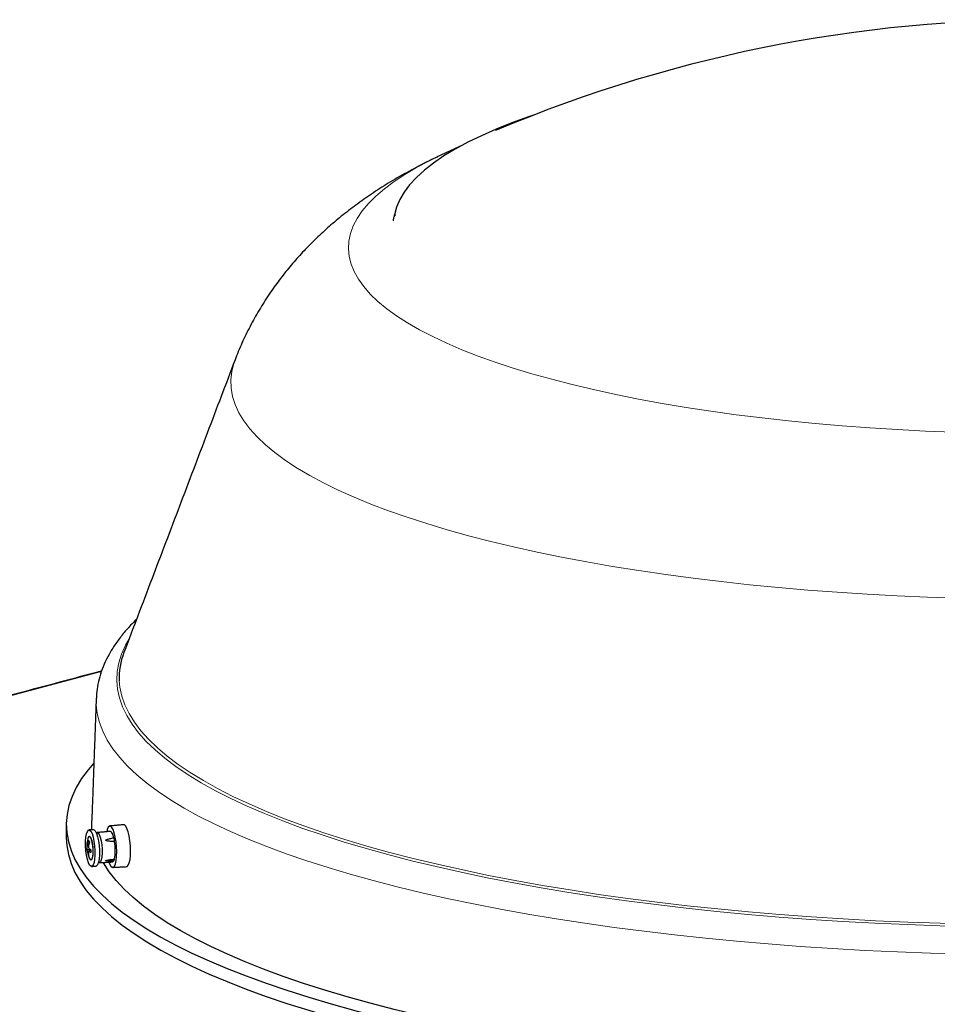
# Model space of a CAD drawing. Units: inches. Extents: x 2 to 154, y 1 to 99.
# Drawn here: x 109 to 112, y 45 to 49 of the extents above; entities that cross this region are included whole.
import ezdxf

# ---------------------------------------------------------------- set-up
doc = ezdxf.new("R2010")
doc.units = ezdxf.units.IN
doc.header["$MEASUREMENT"] = 0
doc.linetypes.add('SLD-Solid', pattern=[0])

msp = doc.modelspace()

# ---------------------------------------------------------------- linework, layer by layer
at = {"color": 7, "linetype": 'SLD-Solid', "lineweight": 30}
for p, q in [((110.4961, 48.355), (110.3955, 48.3082)), ((110.3955, 48.3082), (110.3967, 48.3088)), ((109.0074, 45.5605), (109.018, 45.5612)), ((109.0078, 45.5737), (109.0122, 45.574)), ((109.0109, 45.5713), (109.011, 45.5739)), ((109.0111, 45.5551), (109.0212, 45.5559)), ((109.0169, 45.5556), (109.0169, 45.557)), ((109.0108, 45.5383), (109.0128, 45.5385))]:
    msp.add_line(p, q, dxfattribs=at)
at = {"color": 7, "linetype": 'SLD-Solid', "lineweight": 0}
for p, q in [((109.0637, 46.2662), (106.3958, 45.5514)), ((109.0213, 45.5576), (109.0169, 45.557))]:
    msp.add_line(p, q, dxfattribs=at)
at = {"color": 7, "linetype": 'SLD-Solid', "lineweight": 30, "flags": 128}
for points in [[(110.7814, 48.475), (110.7581, 48.467), (110.6917, 48.4428), (110.6294, 48.4179), (110.5711, 48.3923), (110.5171, 48.366), (110.4673, 48.3391), (110.422, 48.3117), (110.3812, 48.2837), (110.345, 48.2553), (110.3134, 48.2266), (110.2865, 48.1974), (110.2644, 48.168), (110.247, 48.1384), (110.2345, 48.1086), (110.2269, 48.0786)], [(109.0334, 45.9029), (109.0108, 45.8765), (108.9849, 45.8413), (108.9636, 45.806), (108.9468, 45.7704), (108.9346, 45.7348), (108.9271, 45.699), (108.9241, 45.6632), (108.9258, 45.6274), (108.9321, 45.5916), (108.9429, 45.5559), (108.9584, 45.5203), (108.9785, 45.4849), (109.0031, 45.4497), (109.0322, 45.4147), (109.0658, 45.38), (109.1039, 45.3457), (109.1463, 45.3117), (109.1931, 45.2782), (109.2442, 45.2451), (109.2996, 45.2124), (109.3591, 45.1804), (109.4227, 45.1489), (109.4903, 45.118), (109.5619, 45.0877), (109.6373, 45.0581), (109.7165, 45.0293), (109.7994, 45.0011), (109.8858, 44.9738), (109.9757, 44.9473), (110.069, 44.9216), (110.1655, 44.8968), (110.2651, 44.8729), (110.3678, 44.85), (110.4734, 44.828), (110.5817, 44.807), (110.6927, 44.787), (110.8062, 44.7681), (110.922, 44.7502), (111.0401, 44.7334), (111.1603, 44.7177), (111.2825, 44.7031), (111.4064, 44.6897), (111.532, 44.6774), (111.6591, 44.6663), (111.7876, 44.6563), (111.9173, 44.6476), (112.048, 44.6401), (112.1796, 44.6337), (112.3119, 44.6286), (112.4449, 44.6248), (112.5782, 44.6221), (112.7118, 44.6207), (112.8455, 44.6205), (112.9792, 44.6216), (113.1126, 44.6239), (113.2457, 44.6274), (113.3782, 44.6322), (113.5101, 44.6382), (113.641, 44.6454), (113.771, 44.6538), (113.8998, 44.6634), (114.0273, 44.6742), (114.1534, 44.6861), (114.2778, 44.6992), (114.4005, 44.7135), (114.5212, 44.7289), (114.6399, 44.7454), (114.7564, 44.763), (114.8706, 44.7816), (114.9823, 44.8013), (115.0914, 44.822), (115.1977, 44.8437), (115.3012, 44.8664), (115.4017, 44.89), (115.4991, 44.9146), (115.5933, 44.94), (115.6842, 44.9663), (115.7716, 44.9934), (115.8555, 45.0213), (115.9357, 45.05), (116.0122, 45.0793)], [(109.0262, 45.6382), (109.0255, 45.6468), (109.0251, 45.6743)], [(116.5697, 45.6743), (116.5693, 45.6468), (116.5647, 45.6116), (116.5555, 45.5764), (116.5418, 45.5413), (116.5235, 45.5063), (116.5006, 45.4716), (116.4732, 45.4371), (116.4414, 45.4029), (116.4051, 45.369), (116.3644, 45.3354), (116.3193, 45.3023), (116.27, 45.2695), (116.2165, 45.2373), (116.1587, 45.2056), (116.0969, 45.1745), (116.0311, 45.1439), (115.9613, 45.114), (115.8877, 45.0847), (115.8103, 45.0562), (115.7292, 45.0284), (115.6445, 45.0014), (115.5564, 44.9752), (115.465, 44.9498), (115.3702, 44.9253), (115.2724, 44.9017), (115.1715, 44.879), (115.0678, 44.8573), (114.9612, 44.8365), (114.8521, 44.8168), (114.7404, 44.7981), (114.6263, 44.7805), (114.5101, 44.7639), (114.3917, 44.7485), (114.2714, 44.7341), (114.1493, 44.7209), (114.0256, 44.7088), (113.9004, 44.6979), (113.7738, 44.6882), (113.646, 44.6797), (113.5172, 44.6723), (113.3876, 44.6662), (113.2572, 44.6613), (113.1262, 44.6576), (112.9948, 44.6551), (112.8632, 44.6539), (112.7316, 44.6539), (112.6, 44.6551), (112.4686, 44.6576), (112.3377, 44.6613), (112.2073, 44.6662), (112.0776, 44.6723), (111.9488, 44.6797), (111.821, 44.6882), (111.6944, 44.6979), (111.5692, 44.7088), (111.4455, 44.7209), (111.3234, 44.7341), (111.2031, 44.7485), (111.0847, 44.7639), (110.9685, 44.7805), (110.8544, 44.7981), (110.7428, 44.8168), (110.6336, 44.8365), (110.5271, 44.8573), (110.4233, 44.879), (110.3224, 44.9017), (110.2246, 44.9253), (110.1298, 44.9498)], [(109.0167, 45.4981), (109.0119, 45.5074), (109.0077, 45.5207), (109.0042, 45.537), (109.0017, 45.5552), (109.0004, 45.5741), (109.0004, 45.5923), (109.0016, 45.6088), (109.0041, 45.6222), (109.0075, 45.6317), (109.0117, 45.6367), (109.0165, 45.6368), (109.0214, 45.632), (109.0261, 45.6227), (109.0304, 45.6094), (109.0338, 45.5931), (109.0363, 45.5749), (109.0376, 45.556), (109.0376, 45.5377), (109.0364, 45.5213), (109.034, 45.5079), (109.0305, 45.4984), (109.0263, 45.4934), (109.0216, 45.4933), (109.0167, 45.4981)], [(109.0315, 45.6386), (109.0342, 45.6381), (109.0391, 45.6333), (109.0438, 45.6239), (109.0481, 45.6106), (109.0516, 45.5943), (109.054, 45.5761), (109.0553, 45.5573), (109.0554, 45.539), (109.0541, 45.5226), (109.0517, 45.5092), (109.0482, 45.4996), (109.044, 45.4946), (109.0419, 45.494)], [(109.0931, 45.5098), (109.0956, 45.5035), (109.1006, 45.4943), (109.1057, 45.4895), (109.1107, 45.4895), (109.1152, 45.4942), (109.119, 45.5034), (109.1218, 45.5165), (109.1235, 45.5327), (109.124, 45.5513), (109.1233, 45.5709), (109.1214, 45.5906), (109.1184, 45.6091), (109.1145, 45.6254), (109.1099, 45.6386), (109.1049, 45.6478), (109.0998, 45.6526), (109.0948, 45.6526), (109.0903, 45.6479), (109.0865, 45.6387), (109.0845, 45.6303)], [(109.1633, 45.4918), (109.1655, 45.4924), (109.1701, 45.4972), (109.1739, 45.5065), (109.1768, 45.5197), (109.1785, 45.5362), (109.179, 45.5549), (109.1783, 45.5748), (109.1764, 45.5947), (109.1733, 45.6135), (109.1694, 45.63), (109.1647, 45.6433), (109.1597, 45.6527), (109.1545, 45.6575), (109.1514, 45.6581)], [(108.9241, 45.6061), (108.9258, 45.5752), (108.9321, 45.5395), (108.9429, 45.5038), (108.9584, 45.4682), (108.9785, 45.4328), (109.0031, 45.3975), (109.0322, 45.3626), (109.0658, 45.3279), (109.1039, 45.2936), (109.1463, 45.2596), (109.1931, 45.226), (109.2442, 45.1929), (109.2996, 45.1603), (109.3591, 45.1283), (109.4227, 45.0967), (109.4903, 45.0658), (109.5619, 45.0356), (109.6373, 45.006), (109.7165, 44.9771), (109.7994, 44.949), (109.8858, 44.9217), (109.9757, 44.8952), (110.069, 44.8695), (110.1655, 44.8447), (110.2651, 44.8208), (110.3678, 44.7979), (110.4734, 44.7759), (110.5817, 44.7549), (110.6927, 44.7349), (110.8062, 44.716), (110.922, 44.6981), (111.0401, 44.6813), (111.1603, 44.6656), (111.2825, 44.651), (111.4064, 44.6376), (111.532, 44.6253), (111.6591, 44.6142), (111.7876, 44.6042), (111.9173, 44.5955), (112.048, 44.588), (112.1796, 44.5816), (112.3119, 44.5765), (112.4449, 44.5727), (112.5782, 44.57), (112.7118, 44.5686), (112.8455, 44.5684), (112.9792, 44.5695), (113.1126, 44.5718), (113.2457, 44.5753), (113.3782, 44.5801), (113.5101, 44.5861), (113.641, 44.5933), (113.771, 44.6017), (113.8998, 44.6113), (114.0273, 44.6221), (114.1534, 44.634), (114.2778, 44.6471), (114.4005, 44.6614), (114.5212, 44.6768), (114.6399, 44.6933), (114.7564, 44.7109), (114.8706, 44.7295), (114.9823, 44.7492), (115.0914, 44.7699), (115.1977, 44.7916), (115.3012, 44.8143), (115.4017, 44.8379), (115.4991, 44.8625), (115.5933, 44.8879), (115.6842, 44.9142), (115.7716, 44.9413), (115.8555, 44.9692), (115.9357, 44.9978), (116.0122, 45.0272)], [(109.0202, 45.6081), (109.0162, 45.6115), (109.0125, 45.6098), (109.0095, 45.6033), (109.0093, 45.6027)], [(109.0148, 45.5264), (109.0152, 45.5254), (109.0192, 45.5196), (109.0231, 45.5187), (109.0265, 45.5229), (109.0291, 45.5316), (109.0305, 45.5439), (109.0307, 45.5585), (109.0296, 45.5739), (109.0273, 45.5882), (109.024, 45.6001), (109.0202, 45.6081), (109.0202, 45.6081)], [(109.0224, 45.5185), (109.0252, 45.5202), (109.0282, 45.5267), (109.0303, 45.5374), (109.0311, 45.5511), (109.0306, 45.5662), (109.0289, 45.5813), (109.0261, 45.5946), (109.0225, 45.6047), (109.0185, 45.6104), (109.0157, 45.6116)], [(109.045, 45.6265), (109.0459, 45.6268), (109.0502, 45.6253), (109.0546, 45.6191), (109.0586, 45.6087), (109.062, 45.5949), (109.0645, 45.5789), (109.0659, 45.562), (109.066, 45.5455), (109.0649, 45.5307), (109.0627, 45.519), (109.0594, 45.5111), (109.0555, 45.5078), (109.0535, 45.5079)], [(109.1127, 45.6064), (109.1106, 45.6138), (109.1083, 45.6201), (109.1059, 45.6252), (109.1034, 45.6288), (109.1009, 45.6309), (109.0984, 45.6316), (109.0983, 45.6315)], [(110.1298, 44.9498), (110.0384, 44.9752), (109.9503, 45.0014), (109.8656, 45.0284), (109.7846, 45.0562), (109.7072, 45.0847), (109.6335, 45.114), (109.5637, 45.1439), (109.4979, 45.1745), (109.4361, 45.2056), (109.3784, 45.2373), (109.3248, 45.2695), (109.2755, 45.3023), (109.2304, 45.3354), (109.1897, 45.369), (109.1535, 45.4029), (109.1216, 45.4371), (109.0942, 45.4716), (109.0714, 45.5063), (109.0701, 45.5085)]]:
    msp.add_lwpolyline(points, dxfattribs=at)
at = {"color": 7, "linetype": 'SLD-Solid', "lineweight": 0, "flags": 128}
for points in [[(110.8502, 47.4257), (110.7719, 47.4475), (110.697, 47.4702), (110.6257, 47.4937), (110.558, 47.518), (110.4941, 47.543), (110.434, 47.5687), (110.378, 47.595), (110.3261, 47.6219), (110.2783, 47.6493), (110.2347, 47.6773), (110.1955, 47.7057), (110.1607, 47.7345), (110.1303, 47.7637), (110.1044, 47.7932), (110.083, 47.823), (110.0663, 47.8529), (110.0541, 47.883), (110.0466, 47.9133), (110.0437, 47.9435), (110.0454, 47.9738), (110.0518, 48.0041), (110.0628, 48.0342), (110.0784, 48.0642), (110.0986, 48.094), (110.1234, 48.1236), (110.1527, 48.1529), (110.1864, 48.1818), (110.2245, 48.2103), (110.267, 48.2384), (110.3137, 48.266), (110.3646, 48.293), (110.3955, 48.3082)], [(115.1993, 48.3082), (115.2433, 48.2863), (115.2932, 48.2591), (115.3389, 48.2314), (115.3802, 48.2032), (115.4173, 48.1746), (115.4499, 48.1456), (115.478, 48.1162), (115.5017, 48.0866), (115.5207, 48.0568), (115.5352, 48.0267), (115.5451, 47.9965), (115.5503, 47.9663), (115.5509, 47.936), (115.5468, 47.9057), (115.5381, 47.8755), (115.5248, 47.8454), (115.5069, 47.8155), (115.4844, 47.7858), (115.4574, 47.7564), (115.4258, 47.7273), (115.3899, 47.6986), (115.3496, 47.6703), (115.305, 47.6424), (115.2562, 47.6151), (115.2032, 47.5883), (115.1461, 47.5622), (115.0851, 47.5367), (115.0203, 47.5118), (114.9517, 47.4878), (114.8794, 47.4645), (114.8037, 47.442), (114.7245, 47.4203), (114.6421, 47.3996), (114.5566, 47.3797), (114.4682, 47.3609), (114.3769, 47.343), (114.283, 47.3261), (114.1865, 47.3103), (114.0877, 47.2956), (113.9868, 47.2819), (113.8838, 47.2694), (113.779, 47.258), (113.6725, 47.2478), (113.5646, 47.2388), (113.4554, 47.2309), (113.345, 47.2243), (113.2338, 47.2189), (113.1218, 47.2147), (113.0092, 47.2117), (112.8963, 47.21), (112.7833, 47.2096), (112.6702, 47.2104), (112.5574, 47.2124), (112.445, 47.2156), (112.3331, 47.2201), (112.2221, 47.2258), (112.112, 47.2328), (112.0031, 47.2409), (111.8955, 47.2503), (111.7895, 47.2608), (111.6851, 47.2724), (111.5826, 47.2852), (111.4822, 47.2991), (111.384, 47.3142), (111.2881, 47.3302), (111.1948, 47.3474), (111.1042, 47.3655), (111.0165, 47.3846), (110.9318, 47.4047), (110.8502, 47.4257)], [(110.5202, 46.805), (110.4357, 46.8285), (110.3545, 46.8529), (110.2768, 46.8781), (110.2028, 46.904), (110.1325, 46.9307), (110.0659, 46.958), (110.0033, 46.9861), (109.9447, 47.0147), (109.8902, 47.0439), (109.8399, 47.0736), (109.7938, 47.1039), (109.752, 47.1345), (109.7145, 47.1656), (109.6815, 47.197), (109.6529, 47.2288), (109.6289, 47.2608), (109.6093, 47.293), (109.5944, 47.3254), (109.584, 47.358), (109.5783, 47.3906), (109.5771, 47.4233), (109.5806, 47.4559), (109.5886, 47.4885), (109.5935, 47.5024)], [(116.0013, 47.5024), (116.0108, 47.4722), (116.0166, 47.4396), (116.0177, 47.4069), (116.0143, 47.3743), (116.0062, 47.3417), (115.9935, 47.3092), (115.9763, 47.2769), (115.9545, 47.2448), (115.9282, 47.2129), (115.8974, 47.1813), (115.8621, 47.15), (115.8225, 47.1191), (115.7785, 47.0887), (115.7303, 47.0587), (115.6778, 47.0292), (115.6213, 47.0003), (115.5607, 46.972), (115.4961, 46.9443), (115.4277, 46.9172), (115.3554, 46.8909), (115.2796, 46.8654), (115.2002, 46.8406), (115.1173, 46.8167), (115.0311, 46.7936), (114.9417, 46.7714), (114.8493, 46.7501), (114.7539, 46.7298), (114.6557, 46.7104), (114.5548, 46.6921), (114.4514, 46.6748), (114.3457, 46.6586), (114.2377, 46.6434), (114.1277, 46.6293), (114.0157, 46.6164), (113.902, 46.6046), (113.7868, 46.594), (113.6701, 46.5846), (113.5522, 46.5763), (113.4332, 46.5693), (113.3132, 46.5634), (113.1926, 46.5588), (113.0713, 46.5554), (112.9497, 46.5533), (112.8279, 46.5523), (112.706, 46.5526), (112.5842, 46.5542), (112.4628, 46.557), (112.3418, 46.561), (112.2215, 46.5662), (112.102, 46.5727), (111.9835, 46.5803), (111.8662, 46.5892), (111.7502, 46.5992), (111.6357, 46.6104), (111.5229, 46.6227), (111.4119, 46.6362), (111.3029, 46.6508), (111.196, 46.6665), (111.0914, 46.6833), (110.9893, 46.7011), (110.8897, 46.72), (110.7929, 46.7398), (110.6989, 46.7606), (110.608, 46.7824), (110.5202, 46.805)], [(110.2003, 45.5395), (110.1098, 45.5646), (110.0227, 45.5906), (109.939, 45.6174), (109.8589, 45.645), (109.7826, 45.6733), (109.7101, 45.7023), (109.6414, 45.732), (109.5767, 45.7623), (109.5161, 45.7932), (109.4596, 45.8247), (109.4073, 45.8567), (109.3593, 45.8892), (109.3156, 45.9221), (109.2763, 45.9554), (109.2415, 45.989), (109.2111, 46.023), (109.1852, 46.0572), (109.1639, 46.0917), (109.1472, 46.1263), (109.135, 46.1611), (109.1275, 46.196), (109.1246, 46.2309), (109.1264, 46.2658), (109.1327, 46.3007), (109.1437, 46.3355), (109.1593, 46.3702), (109.1724, 46.3935)], [(110.207, 45.5486), (110.1167, 45.5736), (110.0298, 45.5995), (109.9463, 45.6263), (109.8665, 45.6538), (109.7903, 45.682), (109.7179, 45.7109), (109.6495, 45.7406), (109.5849, 45.7708), (109.5245, 45.8016), (109.4681, 45.833), (109.416, 45.865), (109.3681, 45.8974), (109.3245, 45.9302), (109.2853, 45.9634), (109.2505, 45.997), (109.2202, 46.0308), (109.1945, 46.065), (109.1732, 46.0994), (109.1565, 46.1339), (109.1444, 46.1686), (109.1369, 46.2034), (109.1344, 46.2286)], [(116.4606, 46.2311), (116.4605, 46.2295), (116.4565, 46.1947), (116.4478, 46.1599), (116.4346, 46.1253), (116.4167, 46.0907), (116.3943, 46.0564), (116.3674, 46.0223), (116.336, 45.9885), (116.3001, 45.9551), (116.2598, 45.9219), (116.2152, 45.8892), (116.1662, 45.8569), (116.113, 45.8251), (116.0556, 45.7939), (115.9941, 45.7632), (115.9286, 45.7331), (115.8591, 45.7036), (115.7858, 45.6749), (115.7087, 45.6468), (115.628, 45.6195), (115.5436, 45.593), (115.4559, 45.5673), (115.3647, 45.5424), (115.2704, 45.5185), (115.1729, 45.4954), (115.0724, 45.4733), (114.9691, 45.4521), (114.863, 45.432), (114.7543, 45.4129), (114.6432, 45.3948), (114.5297, 45.3778), (114.414, 45.3618), (114.2964, 45.347), (114.1768, 45.3333), (114.0555, 45.3208), (113.9326, 45.3094), (113.8082, 45.2992), (113.6826, 45.2902), (113.5559, 45.2824), (113.4282, 45.2758), (113.2997, 45.2704), (113.1706, 45.2662), (113.0411, 45.2633), (112.9112, 45.2616), (112.7811, 45.2611), (112.6511, 45.2619), (112.5213, 45.2639), (112.3918, 45.2671), (112.2629, 45.2716), (112.1346, 45.2773), (112.0071, 45.2842), (111.8807, 45.2923), (111.7554, 45.3016), (111.6314, 45.3121), (111.5089, 45.3238), (111.388, 45.3366), (111.2689, 45.3506), (111.1517, 45.3657), (111.0365, 45.3819), (110.9236, 45.3992), (110.8131, 45.4175), (110.705, 45.4369), (110.5996, 45.4573), (110.497, 45.4787), (110.3973, 45.5011), (110.3006, 45.5244), (110.207, 45.5486)], [(110.1422, 45.4364), (110.0507, 45.4618), (109.9625, 45.4881), (109.8779, 45.5151), (109.7968, 45.543), (109.7194, 45.5716), (109.6458, 45.6008), (109.5761, 45.6308), (109.5104, 45.6614), (109.4487, 45.6926), (109.3911, 45.7244), (109.3378, 45.7567), (109.2887, 45.7894), (109.2439, 45.8227), (109.2035, 45.8563), (109.1675, 45.8902), (109.136, 45.9245), (109.1091, 45.9591), (109.0866, 45.9939), (109.0687, 46.0289), (109.0555, 46.064), (109.0468, 46.0992), (109.0427, 46.1345), (109.0426, 46.1573)], [(116.5522, 46.1576), (116.5524, 46.1434), (116.5495, 46.1081), (116.5419, 46.0728), (116.5298, 46.0376), (116.5131, 46.0026), (116.4918, 45.9678), (116.4659, 45.9331), (116.4356, 45.8988), (116.4007, 45.8647), (116.3614, 45.831), (116.3177, 45.7977), (116.2697, 45.7648), (116.2174, 45.7324), (116.1609, 45.7005), (116.1002, 45.6692), (116.0355, 45.6384), (115.9668, 45.6083), (115.8942, 45.5788), (115.8177, 45.55), (115.7376, 45.522), (115.6538, 45.4948), (115.5665, 45.4683), (115.4758, 45.4427), (115.3818, 45.4179), (115.2846, 45.3941), (115.1843, 45.3712), (115.0811, 45.3492), (114.9751, 45.3282), (114.8664, 45.3083), (114.7552, 45.2893), (114.6415, 45.2714), (114.5256, 45.2546), (114.4075, 45.2389), (114.2875, 45.2244), (114.1656, 45.2109), (114.042, 45.1986), (113.9169, 45.1875), (113.7905, 45.1776), (113.6628, 45.1688), (113.534, 45.1613), (113.4043, 45.155), (113.2739, 45.1499), (113.1429, 45.146), (113.0115, 45.1434), (112.8798, 45.142), (112.748, 45.1419), (112.6162, 45.1429), (112.4847, 45.1453), (112.3536, 45.1488), (112.223, 45.1536), (112.0931, 45.1596), (111.9641, 45.1668), (111.8362, 45.1753), (111.7094, 45.1849), (111.5839, 45.1957), (111.4599, 45.2077), (111.3376, 45.2209), (111.2171, 45.2352), (111.0986, 45.2506), (110.9821, 45.2671), (110.8678, 45.2847), (110.756, 45.3034), (110.6466, 45.3231), (110.5399, 45.3439), (110.436, 45.3656), (110.335, 45.3883), (110.237, 45.4119), (110.1422, 45.4364)], [(112.7197, 45.2515), (112.6508, 45.2521), (112.5206, 45.2541), (112.3908, 45.2573), (112.2615, 45.2618), (112.1329, 45.2675), (112.0051, 45.2745), (111.8783, 45.2826), (111.7527, 45.2919), (111.6284, 45.3025), (111.5056, 45.3142), (111.3844, 45.327), (111.2649, 45.341), (111.1474, 45.3562), (111.032, 45.3724), (110.9188, 45.3897), (110.808, 45.4081), (110.6997, 45.4276), (110.594, 45.448), (110.4911, 45.4695), (110.3911, 45.4919), (110.2941, 45.5152), (110.2003, 45.5395)]]:
    msp.add_lwpolyline(points, dxfattribs=at)
at = {"color": 7, "linetype": 'SLD-Solid', "lineweight": 30}
for centre, radius, start, end in [((112.7974, 43.2809), 5.5716, 64.4624, 112.9188), ((109.4084, 46.2421), 0.2744, 158.6824, 182.8363), ((109.1191, 45.5722), 0.1139, 164.4877, 177.854), ((109.1095, 45.5616), 0.1024, 160.8166, 173.2654), ((109.0367, 45.6084), 0.0273, 208.6811, 219.8704), ((109.0606, 45.5882), 0.0552, 3.134, 19.2969), ((109.1025, 45.5728), 0.0973, 174.8237, 181.1757), ((109.0281, 45.5703), 0.0229, 178.7306, 205.5062), ((109.1191, 45.5722), 0.1139, 181.2501, 203.7244), ((109.0202, 45.5814), 0.0146, 179.2378, 212.223), ((109.1075, 45.5645), 0.1002, 182.2809, 195.1148), ((109.1022, 45.5562), 0.0912, 180.651, 194.1162), ((109.0442, 45.5887), 0.0471, 225.3478, 240.5828), ((109.1216, 45.5597), 0.1103, 163.5825, 175.6535), ((109.0524, 45.5995), 0.0515, 217.6136, 232.9778), ((109.1183, 45.5496), 0.0973, 174.8259, 181.1761), ((108.9329, 45.5586), 0.1856, 348.6048, 10.1083), ((109.0348, 45.5514), 0.0273, 208.6826, 219.869), ((109.1057, 45.521), 0.0092, 309.7199, 5.4944), ((109.1064, 45.5162), 0.00573, 276.6238, 336.8885)]:
    msp.add_arc(centre, radius, start, end, dxfattribs=at)
msp.add_ellipse((109.0517, 45.5637), major_axis=(0.0348, 0.0068), ratio=0.131003, start_param=2.689481, end_param=3.113175, dxfattribs=at)
for points, knots in [([(110.3976, 48.3086), (110.3856, 48.303), (110.3467, 48.285), (110.2844, 48.2518), (110.2115, 48.2101), (110.1441, 48.1673), (110.0814, 48.1237), (110.0228, 48.079), (109.9679, 48.033), (109.9163, 47.9856), (109.8678, 47.9366), (109.8221, 47.8859), (109.7794, 47.8335), (109.738, 47.7773), (109.6985, 47.717), (109.6614, 47.6527), (109.6285, 47.5865), (109.6061, 47.5366), (109.596, 47.5082), (109.5941, 47.503)], [0, 0, 0, 0, 0.036605, 0.118022, 0.19478, 0.267115, 0.33559, 0.400822, 0.463383, 0.523769, 0.582391, 0.639589, 0.695636, 0.750752, 0.811145, 0.870643, 0.929251, 0.987092, 1, 1, 1, 1]), ([(110.2214, 48.054), (110.2218, 48.0555), (110.2247, 48.0667), (110.2259, 48.0731), (110.2269, 48.0786)], [0, 0, 0, 0, 0.130424, 1, 1, 1, 1]), ([(109.2023, 46.4723), (109.1945, 46.4647), (109.1741, 46.4449), (109.1458, 46.4119), (109.1171, 46.3735), (109.0931, 46.3346), (109.0738, 46.2953), (109.059, 46.2559), (109.049, 46.2165), (109.0437, 46.1836), (109.0433, 46.1638), (109.0431, 46.1572)], [0, 0, 0, 0, 0.08153, 0.212102, 0.340932, 0.46728, 0.590575, 0.710591, 0.827527, 0.941954, 1, 1, 1, 1]), ([(109.1157, 45.5912), (109.1103, 45.5915), (109.1026, 45.5919), (109.0926, 45.5929), (109.0869, 45.5937), (109.0831, 45.5946), (109.0816, 45.5954), (109.081, 45.5958), (109.0808, 45.5961), (109.0807, 45.5965), (109.0807, 45.5968), (109.0809, 45.5973), (109.082, 45.5983), (109.0874, 45.6007), (109.0979, 45.6034), (109.1075, 45.6053), (109.1127, 45.6064)], [0, 0, 0, 0, 0.2266011, 0.3228945, 0.41926, 0.4675503, 0.4829782, 0.4902911, 0.4962573, 0.5009786, 0.5056948, 0.5126331, 0.5260201, 0.575664, 0.7724145, 1, 1, 1, 1]), ([(109.1116, 45.514), (109.1065, 45.5139), (109.0992, 45.5139), (109.0899, 45.5141), (109.0847, 45.5143), (109.0814, 45.5147), (109.0802, 45.515), (109.0799, 45.5152), (109.0797, 45.5154), (109.0798, 45.5156), (109.0799, 45.5158), (109.0804, 45.516), (109.0819, 45.5166), (109.0881, 45.518), (109.0994, 45.5198), (109.1095, 45.5212), (109.1149, 45.5219)], [0, 0, 0, 0, 0.2266, 0.322895, 0.419258, 0.46755, 0.482978, 0.490286, 0.496251, 0.500977, 0.505694, 0.512636, 0.526021, 0.575665, 0.772412, 1, 1, 1, 1])]:
    msp.add_open_spline(points, degree=3, knots=knots, dxfattribs=at)
for points in [[(110.2473, 48.1389), (110.2443, 48.1329)], [(109.5935, 47.5024), (109.1528, 46.3419)], [(109.0644, 46.2682), (106.389, 45.5515)], [(109.0426, 46.1575), (109.0251, 45.6743)], [(108.9241, 45.6582), (108.9241, 45.6061)], [(109.0315, 45.6386), (109.0138, 45.6373)], [(109.1514, 45.6581), (109.0968, 45.6532)], [(109.0157, 45.6116), (109.0154, 45.6116)], [(109.045, 45.6265), (109.0431, 45.6256)], [(109.0983, 45.6315), (109.0463, 45.6269)], [(109.022, 45.5185), (109.0224, 45.5185)], [(109.0242, 45.4927), (109.0419, 45.494)], [(109.0515, 45.5085), (109.0535, 45.5079)], [(109.0549, 45.5077), (109.107, 45.5105)], [(109.1085, 45.4889), (109.1627, 45.4918)]]:
    msp.add_open_spline(points, degree=1, dxfattribs=at)
at = {"color": 7, "linetype": 'SLD-Solid', "lineweight": 0}
msp.add_open_spline([(110.2269, 48.0786), (110.2316, 48.0767)], degree=1, dxfattribs=at)

doc.saveas('drawing.dxf')
